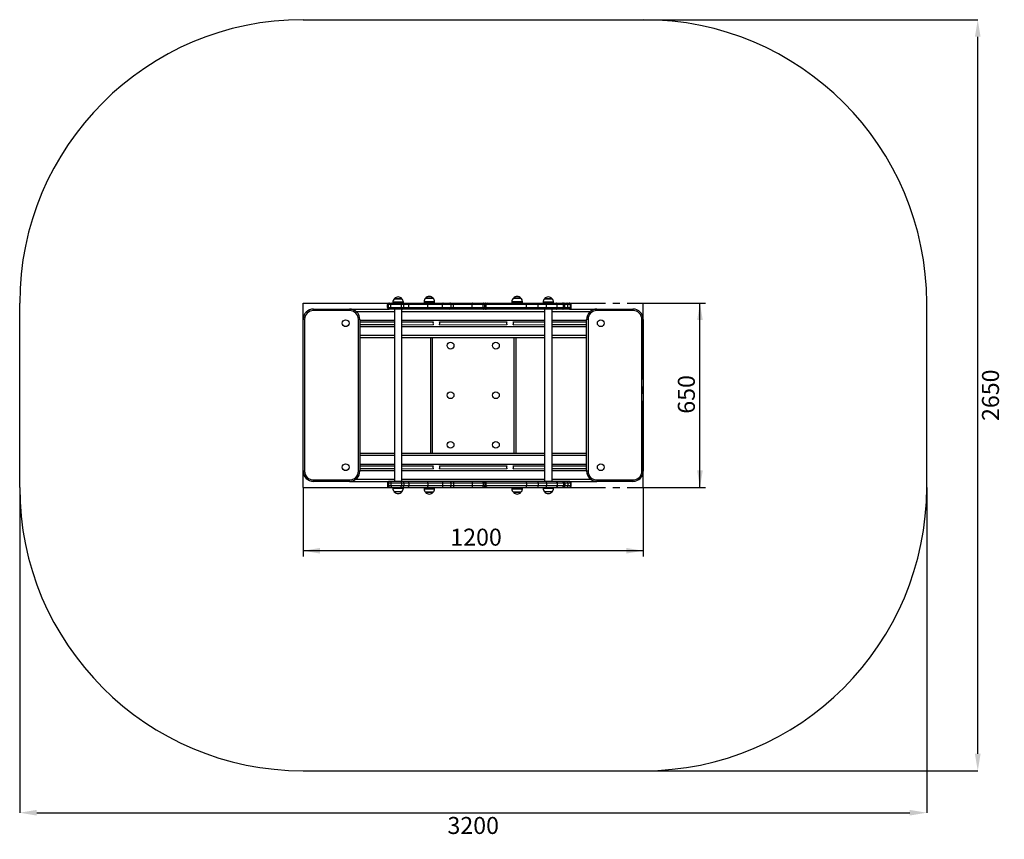
# Model space of a CAD drawing. Units: millimetres. Extents: x 445 to 3919, y 516 to 3408.
import ezdxf

# ---------------------------------------------------------------- set-up
doc = ezdxf.new("R2010")
doc.units = ezdxf.units.MM
doc.header["$LTSCALE"] = 20
doc.header["$PDSIZE"] = -1
doc.linetypes.add('SLD-Осевая', pattern=[19.05, 15.24, -1.27, 1.27, -1.27])
doc.linetypes.add('SLD-Сплошная', pattern=[0])
doc.layers.add('ПРИМЕЧАНИЯ', color=7, linetype='SLD-Сплошная')
doc.styles.add('SLDTEXTSTYLE3', font='isocpeui.ttf')
doc.styles.add('SLDTEXTSTYLE4', font='isocpeur.ttf')
doc.dimstyles.new('SLDDIMSTYLE3', dxfattribs={"dimtxt": 60, "dimasz": 60, "dimexe": 0, "dimexo": 0.0625, "dimgap": 15, "dimtad": 2, "dimdec": 0, "dimrnd": 1e-09, "dimzin": 12, "dimdsep": 46, "dimtxsty": 'SLDTEXTSTYLE3', "dimsah": 1, "dimcen": 0.09, "dimadec": 0, "dimazin": 3, "dimtfac": 1, "dimtdec": 3, "dimtofl": 0, "dimtmove": 0, "dimatfit": 3, "dimfxl": 1, "dimfrac": 2, "dimtolj": 1, "dimtzin": 12, "dimarcsym": 0})

# ---------------------------------------------------------------- blocks, each defined once
blk = doc.blocks.new('_D_5')
at = {"layer": 'Defpoints', "color": 0, "transparency": 16777216}
for p in [(444.8, 1757.8), (3644.8, 1757.8), (3644.8, 609.8)]:
    blk.add_point(p, dxfattribs=at)
at = {"layer": 'ПРИМЕЧАНИЯ', "color": 0, "lineweight": -2, "transparency": 16777216}
for p, q in [((444.8, 1757.8), (444.8, 609.8)), ((3644.8, 1757.8), (3644.8, 609.8)), ((504.8, 609.8), (3584.8, 609.8))]:
    blk.add_line(p, q, dxfattribs=at)
at = {"layer": 'ПРИМЕЧАНИЯ', "color": 0, "transparency": 16777216}
for points in [[(504.8, 619.8), (504.8, 599.8), (444.8, 609.8)], [(3584.8, 619.8), (3584.8, 599.8), (3644.8, 609.8)]]:
    blk.add_solid(points, dxfattribs=at)
at = {"layer": 'ПРИМЕЧАНИЯ', "color": 0, "transparency": 16777216, "insert": (2044.8, 594.8), "char_height": 60, "attachment_point": 2, "style": 'SLDTEXTSTYLE3'}
blk.add_mtext('\\A1;3200', dxfattribs=at)
blk = doc.blocks.new('_D_6')
at = {"layer": 'Defpoints', "color": 0, "transparency": 16777216}
for p in [(2644.8, 3407.8), (3824.8, 3407.8), (2644.8, 757.8)]:
    blk.add_point(p, dxfattribs=at)
at = {"layer": 'ПРИМЕЧАНИЯ', "color": 0, "lineweight": -2, "transparency": 16777216}
for p, q in [((2644.8, 3407.8), (3824.8, 3407.8)), ((3824.8, 817.8), (3824.8, 3347.8)), ((2644.8, 757.8), (3824.8, 757.8))]:
    blk.add_line(p, q, dxfattribs=at)
at = {"layer": 'ПРИМЕЧАНИЯ', "color": 0, "transparency": 16777216}
for points in [[(3814.8, 3347.8), (3834.8, 3347.8), (3824.8, 3407.8)], [(3814.8, 817.8), (3834.8, 817.8), (3824.8, 757.8)]]:
    blk.add_solid(points, dxfattribs=at)
at = {"layer": 'ПРИМЕЧАНИЯ', "color": 0, "transparency": 16777216, "insert": (3839.8, 2082.8), "char_height": 60, "attachment_point": 2, "rotation": 90, "style": 'SLDTEXTSTYLE3'}
blk.add_mtext('\\A1;2650', dxfattribs=at)
blk = doc.blocks.new('_D_8')
at = {"layer": 'ПРИМЕЧАНИЯ', "color": 7, "transparency": 16777216}
for p, q in [((1444.8, 1757.8), (1444.8, 1514.1)), ((2644.8, 1757.8), (2644.8, 1514.1)), ((2644.8, 1534.1), (1444.8, 1534.1))]:
    blk.add_line(p, q, dxfattribs=at)
for points in [[(1444.8, 1534.1), (1504.8, 1524.1), (1504.8, 1544.1)], [(2644.8, 1534.1), (2584.8, 1544.1), (2584.8, 1524.1)]]:
    blk.add_solid(points, dxfattribs=at)
at = {"layer": 'ПРИМЕЧАНИЯ', "color": 7, "transparency": 16777216, "insert": (1964, 1612.1), "char_height": 60, "attachment_point": 1, "style": 'SLDTEXTSTYLE4'}
blk.add_mtext('1200', dxfattribs=at)
blk = doc.blocks.new('_D_9')
at = {"layer": 'ПРИМЕЧАНИЯ', "color": 7, "transparency": 16777216}
for p, q in [((2644.8, 2407.8), (2864.8, 2407.8)), ((2844.8, 1757.8), (2844.8, 2407.8)), ((2644.8, 1757.8), (2864.8, 1757.8))]:
    blk.add_line(p, q, dxfattribs=at)
for points in [[(2844.8, 2407.8), (2834.8, 2347.8), (2854.8, 2347.8)], [(2844.8, 1757.8), (2854.8, 1817.8), (2834.8, 1817.8)]]:
    blk.add_solid(points, dxfattribs=at)
at = {"layer": 'ПРИМЕЧАНИЯ', "color": 7, "transparency": 16777216, "insert": (2766.8, 2017.6), "char_height": 60, "attachment_point": 1, "rotation": 90, "style": 'SLDTEXTSTYLE4'}
blk.add_mtext('650', dxfattribs=at)

msp = doc.modelspace()

# ---------------------------------------------------------------- linework, layer by layer
at = {"color": 252, "linetype": 'SLD-Сплошная', "true_color": 0x939598}
for p, q in [((1444.8, 3407.8), (2644.8, 3407.8)), ((444.8, 1757.8), (444.8, 2407.8)), ((3644.8, 1757.8), (3644.8, 2407.8)), ((1444.8, 757.8), (2644.8, 757.8))]:
    msp.add_line(p, q, dxfattribs=at)
at = {"color": 7, "linetype": 'SLD-Осевая'}
for p, q in [((1444.8, 1757.8), (1444.8, 2407.8)), ((1444.8, 2407.8), (2644.8, 2407.8)), ((2644.8, 1757.8), (2644.8, 2407.8)), ((1444.8, 1757.8), (2644.8, 1757.8))]:
    msp.add_line(p, q, dxfattribs=at)
at = {"color": 7, "linetype": 'SLD-Сплошная', "lineweight": 25}
for p, q in [((1742.4, 2402.8), (1742.4, 2391.8)), ((1746.1, 2402.8), (1742.9, 2402.8)), ((1742.9, 2391.8), (1742.9, 2402.8)), ((1754, 2402.8), (1746.1, 2402.8)), ((1746.1, 2391.8), (1746.1, 2402.8)), ((1747.4, 2407.8), (1747.9, 2407.8)), ((1747.9, 2407.8), (1750.9, 2407.8)), ((1750.9, 2407.8), (1758.2, 2407.8)), ((1754, 2391.8), (1754, 2402.8)), ((1791.6, 2402.8), (1754, 2402.8)), ((1758.2, 2407.8), (1786.9, 2407.8)), ((1761.2, 2410.8), (1761.2, 2407.8)), ((1766.4, 2423.3), (1793.1, 2423.3)), ((1774.6, 2423.3), (1766.4, 2423.3)), ((1793.1, 2423.3), (1774.6, 2423.3)), ((1786.9, 2407.8), (1789.5, 2407.8)), ((1798.4, 2407.8), (1789.5, 2407.8)), ((1791.6, 2391.8), (1791.6, 2402.8)), ((1800.1, 2402.8), (1791.6, 2402.8)), ((1798.4, 2407.8), (1798.4, 2410.8)), ((1798.4, 2407.8), (1814, 2407.8)), ((1800.1, 2391.8), (1800.1, 2402.8)), ((1817.7, 2402.8), (1800.1, 2402.8)), ((1814, 2407.8), (1885.7, 2407.8)), ((1817.7, 2391.8), (1817.7, 2402.8)), ((1885, 2402.8), (1817.7, 2402.8)), ((1871.2, 2412.8), (1871.2, 2409.8)), ((1908.4, 2409.8), (1871.2, 2409.8)), ((1876.4, 2425.3), (1902.8, 2425.3)), ((1903.1, 2425.3), (1876.4, 2425.3)), ((1884.8, 2409.8), (1885.7, 2407.8)), ((1885, 2391.8), (1885, 2402.8)), ((1936.9, 2402.8), (1885, 2402.8)), ((1885.7, 2407.8), (1939.1, 2407.8)), ((1894.8, 2407.8), (1894.8, 2409.8)), ((1902.8, 2425.3), (1903.1, 2425.3)), ((1908.4, 2409.8), (1908.4, 2412.8)), ((1936.9, 2391.8), (1936.9, 2402.8)), ((1939.1, 2407.8), (1962.4, 2407.8)), ((1962.4, 2407.8), (1975.8, 2407.8)), ((1967.4, 2391.8), (1967.4, 2402.8)), ((1975.7, 2391.8), (1975.7, 2402.8)), ((2041.6, 2402.8), (1975.7, 2402.8)), ((1975.8, 2407.8), (2043.3, 2407.8)), ((2079.8, 2402.8), (2041.6, 2402.8)), ((2041.6, 2391.8), (2041.6, 2402.8)), ((2043.3, 2407.8), (2081.9, 2407.8)), ((2085.6, 2402.8), (2079.8, 2402.8)), ((2079.8, 2391.8), (2079.8, 2402.8)), ((2081.9, 2407.8), (2089.1, 2407.8)), ((2085.6, 2391.8), (2085.6, 2402.8)), ((2089.1, 2407.8), (2094.3, 2407.8)), ((2089.3, 2402.8), (2089.3, 2391.8)), ((2094.3, 2407.8), (2232.8, 2407.8)), ((2181.2, 2412.8), (2181.2, 2409.8)), ((2218.4, 2409.8), (2181.2, 2409.8)), ((2186.4, 2425.3), (2212.8, 2425.3)), ((2213.1, 2425.3), (2186.4, 2425.3)), ((2194.8, 2409.8), (2194.8, 2407.8)), ((2204.8, 2407.8), (2204.8, 2409.8)), ((2212.8, 2425.3), (2213.1, 2425.3)), ((2218.4, 2409.8), (2218.4, 2412.8)), ((2232.8, 2407.8), (2272.5, 2407.8)), ((2233.3, 2391.8), (2233.3, 2402.8)), ((2273.8, 2402.8), (2233.3, 2402.8)), ((2272.5, 2407.8), (2301.3, 2407.8)), ((2273.8, 2391.8), (2273.8, 2402.8)), ((2303.7, 2402.8), (2273.8, 2402.8)), ((2291.2, 2410.8), (2291.2, 2407.8)), ((2296.4, 2423.3), (2323.1, 2423.3)), ((2304.6, 2423.3), (2296.4, 2423.3)), ((2301.3, 2407.8), (2337.7, 2407.8)), ((2303.7, 2391.8), (2303.7, 2402.8)), ((2341.4, 2402.8), (2303.7, 2402.8)), ((2323.1, 2423.3), (2304.6, 2423.3)), ((2328.4, 2407.8), (2328.4, 2410.8)), ((2337.7, 2407.8), (2358.4, 2407.8)), ((2341.4, 2391.8), (2341.4, 2402.8)), ((2363.4, 2402.8), (2341.4, 2402.8)), ((2358.4, 2407.8), (2363.7, 2407.8)), ((2363.4, 2391.8), (2363.4, 2402.8)), ((2368.5, 2402.8), (2363.4, 2402.8)), ((2363.7, 2407.8), (2374.7, 2407.8)), ((2368.5, 2391.8), (2368.5, 2402.8)), ((2378.9, 2402.8), (2368.5, 2402.8)), ((2374.7, 2407.8), (2383.6, 2407.8)), ((2378.9, 2391.8), (2378.9, 2402.8)), ((2388.5, 2402.8), (2378.9, 2402.8)), ((2383.6, 2407.8), (2385.4, 2407.8)), ((2388.5, 2391.8), (2388.5, 2402.8)), ((2390.4, 2391.8), (2390.4, 2402.8)), ((1481.3, 2381.8), (1481.3, 2386.8)), ((1481.3, 2386.8), (1608.3, 2386.8)), ((1608.3, 2381.8), (1481.3, 2381.8)), ((1608.3, 2381.8), (1608.3, 2386.8)), ((1608.3, 2386.8), (1747.4, 2386.8)), ((1742.9, 2391.8), (1746.1, 2391.8)), ((1746.1, 2391.8), (1754, 2391.8)), ((1747.9, 2386.8), (1747.4, 2386.8)), ((1750.9, 2386.8), (1747.9, 2386.8)), ((1758.2, 2386.8), (1750.9, 2386.8)), ((1754, 2391.8), (1791.6, 2391.8)), ((1786.9, 2386.8), (1758.2, 2386.8)), ((1766.8, 2386.8), (1766.8, 1778.8)), ((1795.6, 2386.8), (1786.9, 2386.8)), ((1791.6, 2391.8), (1800.1, 2391.8)), ((1792.8, 1778.8), (1792.8, 2386.8)), ((1814, 2386.8), (1795.6, 2386.8)), ((1800.1, 2391.8), (1817.7, 2391.8)), ((1885.7, 2386.8), (1814, 2386.8)), ((1817.7, 2391.8), (1885, 2391.8)), ((1885, 2391.8), (1936.9, 2391.8)), ((1939.1, 2386.8), (1885.7, 2386.8)), ((1962.4, 2386.8), (1939.1, 2386.8)), ((1975.8, 2386.8), (1962.4, 2386.8)), ((1975.7, 2391.8), (2041.6, 2391.8)), ((2043.3, 2386.8), (1975.8, 2386.8)), ((2041.6, 2391.8), (2079.8, 2391.8)), ((2081.9, 2386.8), (2043.3, 2386.8)), ((2079.8, 2391.8), (2085.6, 2391.8)), ((2089.1, 2386.8), (2081.9, 2386.8)), ((2094.3, 2386.8), (2089.1, 2386.8)), ((2232.8, 2386.8), (2094.3, 2386.8)), ((2272.5, 2386.8), (2232.8, 2386.8)), ((2233.3, 2391.8), (2273.8, 2391.8)), ((2301.3, 2386.8), (2272.5, 2386.8)), ((2273.8, 2391.8), (2303.7, 2391.8)), ((2296.8, 2386.8), (2296.8, 1778.8)), ((2337.7, 2386.8), (2301.3, 2386.8)), ((2303.7, 2391.8), (2341.4, 2391.8)), ((2322.8, 1778.8), (2322.8, 2386.8)), ((2358.4, 2386.8), (2337.7, 2386.8)), ((2341.4, 2391.8), (2363.4, 2391.8)), ((2363.7, 2386.8), (2358.4, 2386.8)), ((2363.4, 2391.8), (2368.5, 2391.8)), ((2374.7, 2386.8), (2363.7, 2386.8)), ((2368.5, 2391.8), (2378.9, 2391.8)), ((2383.6, 2386.8), (2374.7, 2386.8)), ((2378.9, 2391.8), (2388.5, 2391.8)), ((2385.4, 2386.8), (2383.6, 2386.8)), ((2385.4, 2386.8), (2481.3, 2386.8)), ((2481.3, 2386.8), (2608.3, 2386.8)), ((2481.3, 2386.8), (2481.3, 2381.8)), ((2608.3, 2381.8), (2481.3, 2381.8)), ((2608.3, 2386.8), (2608.3, 2381.8)), ((1449.8, 2350.3), (1444.8, 2350.3)), ((1444.8, 1815.3), (1444.8, 2350.3)), ((1449.8, 2350.3), (1449.8, 1815.3)), ((1639.8, 1815.3), (1639.8, 2350.3)), ((1644.8, 2350.3), (1639.8, 2350.3)), ((1644.8, 2350.3), (1644.8, 1815.3)), ((1644.8, 2341.8), (1766.8, 2341.8)), ((1644.8, 2331.8), (1766.8, 2331.8)), ((1792.8, 2341.8), (1903.9, 2341.9)), ((1792.8, 2331.8), (1903.9, 2331.7)), ((1925.8, 2341.6), (1925.6, 2341.9)), ((1925.6, 2341.9), (2163.9, 2341.8)), ((1925.6, 2331.7), (2163.9, 2331.8)), ((2185.6, 2341.9), (2296.8, 2341.8)), ((2185.6, 2331.7), (2296.8, 2331.8)), ((2322.8, 2341.8), (2444.8, 2341.8)), ((2322.8, 2331.8), (2444.8, 2331.8)), ((2449.8, 2350.3), (2444.8, 2350.3)), ((2444.8, 1815.3), (2444.8, 2350.3)), ((2449.8, 2350.3), (2449.8, 1815.3)), ((2644.8, 2350.3), (2639.8, 2350.3)), ((2639.8, 1815.3), (2639.8, 2350.3)), ((2644.8, 2350.3), (2644.8, 1815.3)), ((1644.8, 2286.8), (1766.8, 2286.8)), ((1792.8, 2286.8), (2296.8, 2286.8)), ((1894.8, 1878.8), (1894.8, 2286.8)), ((2194.8, 2286.8), (2194.8, 1878.8)), ((2322.8, 2286.8), (2444.8, 2286.8)), ((1644.8, 1878.8), (1766.8, 1878.8)), ((1792.8, 1878.8), (2296.8, 1878.8)), ((2322.8, 1878.8), (2444.8, 1878.8)), ((1449.8, 1815.3), (1444.8, 1815.3)), ((1644.8, 1815.3), (1639.8, 1815.3)), ((1644.8, 1833.8), (1766.8, 1833.8)), ((1644.8, 1823.8), (1766.8, 1823.8)), ((1792.8, 1833.8), (1903.9, 1833.9)), ((1792.8, 1823.8), (1903.9, 1823.7)), ((1903.9, 1833.9), (1903.7, 1833.6)), ((1925.6, 1833.9), (2163.9, 1833.8)), ((1925.6, 1823.7), (2163.9, 1823.8)), ((2185.6, 1833.9), (2296.8, 1833.8)), ((2185.6, 1823.7), (2296.8, 1823.8)), ((2322.8, 1833.8), (2444.8, 1833.8)), ((2322.8, 1823.8), (2444.8, 1823.8)), ((2449.8, 1815.3), (2444.8, 1815.3)), ((2644.8, 1815.3), (2639.8, 1815.3)), ((1481.3, 1783.8), (1608.3, 1783.8)), ((1481.3, 1778.8), (1481.3, 1783.8)), ((1608.3, 1778.8), (1481.3, 1778.8)), ((1608.3, 1778.8), (1608.3, 1783.8)), ((1608.3, 1778.8), (1747.4, 1778.8)), ((1742.4, 1773.8), (1742.4, 1762.8)), ((1742.9, 1773.8), (1746.1, 1773.8)), ((1742.9, 1773.8), (1742.9, 1762.8)), ((1746.1, 1773.8), (1754, 1773.8)), ((1746.1, 1773.8), (1746.1, 1762.8)), ((1747.9, 1778.8), (1747.4, 1778.8)), ((1750.9, 1778.8), (1747.9, 1778.8)), ((1758.2, 1778.8), (1750.9, 1778.8)), ((1754, 1773.8), (1754, 1762.8)), ((1754, 1773.8), (1791.6, 1773.8)), ((1786.9, 1778.8), (1758.2, 1778.8)), ((1795.6, 1778.8), (1786.9, 1778.8)), ((1791.6, 1773.8), (1791.6, 1762.8)), ((1791.6, 1773.8), (1800.1, 1773.8)), ((1814, 1778.8), (1795.6, 1778.8)), ((1800.1, 1773.8), (1800.1, 1762.8)), ((1800.1, 1773.8), (1817.7, 1773.8)), ((1885.7, 1778.8), (1814, 1778.8)), ((1817.7, 1773.8), (1817.7, 1762.8)), ((1817.7, 1773.8), (1885, 1773.8)), ((1885, 1773.8), (1885, 1762.8)), ((1885, 1773.8), (1936.9, 1773.8)), ((1939.1, 1778.8), (1885.7, 1778.8)), ((1936.9, 1773.8), (1936.9, 1762.8)), ((1962.4, 1778.8), (1939.1, 1778.8)), ((1975.8, 1778.8), (1962.4, 1778.8)), ((1967.4, 1762.8), (1967.4, 1773.8)), ((1975.7, 1773.8), (1975.7, 1762.8)), ((1975.7, 1773.8), (2041.6, 1773.8)), ((2043.3, 1778.8), (1975.8, 1778.8)), ((2041.6, 1773.8), (2079.8, 1773.8)), ((2041.6, 1773.8), (2041.6, 1762.8)), ((2081.9, 1778.8), (2043.3, 1778.8)), ((2079.8, 1773.8), (2085.6, 1773.8)), ((2079.8, 1773.8), (2079.8, 1762.8)), ((2089.1, 1778.8), (2081.9, 1778.8)), ((2085.6, 1773.8), (2085.6, 1762.8)), ((2094.3, 1778.8), (2089.1, 1778.8)), ((2089.3, 1773.8), (2089.3, 1762.8)), ((2232.8, 1778.8), (2094.3, 1778.8)), ((2272.5, 1778.8), (2232.8, 1778.8)), ((2233.3, 1773.8), (2233.3, 1762.8)), ((2233.3, 1773.8), (2273.8, 1773.8)), ((2301.3, 1778.8), (2272.5, 1778.8)), ((2273.8, 1773.8), (2273.8, 1762.8)), ((2273.8, 1773.8), (2303.7, 1773.8)), ((2337.7, 1778.8), (2301.3, 1778.8)), ((2303.7, 1773.8), (2303.7, 1762.8)), ((2303.7, 1773.8), (2341.4, 1773.8)), ((2358.4, 1778.8), (2337.7, 1778.8)), ((2341.4, 1773.8), (2341.4, 1762.8)), ((2341.4, 1773.8), (2363.4, 1773.8)), ((2363.7, 1778.8), (2358.4, 1778.8)), ((2363.4, 1773.8), (2363.4, 1762.8)), ((2363.4, 1773.8), (2368.5, 1773.8)), ((2374.7, 1778.8), (2363.7, 1778.8)), ((2368.5, 1773.8), (2368.5, 1762.8)), ((2368.5, 1773.8), (2378.9, 1773.8)), ((2383.6, 1778.8), (2374.7, 1778.8)), ((2378.9, 1773.8), (2378.9, 1762.8)), ((2378.9, 1773.8), (2388.5, 1773.8)), ((2385.4, 1778.8), (2383.6, 1778.8)), ((2385.4, 1778.8), (2481.3, 1778.8)), ((2388.5, 1773.8), (2388.5, 1762.8)), ((2390.4, 1762.8), (2390.4, 1773.8)), ((2481.3, 1783.8), (2608.3, 1783.8)), ((2481.3, 1783.8), (2481.3, 1778.8)), ((2608.3, 1778.8), (2481.3, 1778.8)), ((2608.3, 1783.8), (2608.3, 1778.8)), ((1746.1, 1762.8), (1742.9, 1762.8)), ((1754, 1762.8), (1746.1, 1762.8)), ((1747.4, 1757.8), (1747.9, 1757.8)), ((1747.9, 1757.8), (1750.9, 1757.8)), ((1750.9, 1757.8), (1758.2, 1757.8)), ((1791.6, 1762.8), (1754, 1762.8)), ((1758.2, 1757.8), (1786.9, 1757.8)), ((1761.2, 1757.8), (1761.2, 1754.8)), ((1793.1, 1742.3), (1766.4, 1742.3)), ((1786.9, 1757.8), (1789.5, 1757.8)), ((1789.5, 1757.8), (1798.4, 1757.8)), ((1800.1, 1762.8), (1791.6, 1762.8)), ((1798.4, 1754.8), (1798.4, 1757.8)), ((1798.4, 1757.8), (1814, 1757.8)), ((1817.7, 1762.8), (1800.1, 1762.8)), ((1814, 1757.8), (1885.7, 1757.8)), ((1885, 1762.8), (1817.7, 1762.8)), ((1871.2, 1755.8), (1871.2, 1752.8)), ((1871.2, 1755.8), (1889.8, 1755.8)), ((1903.1, 1740.3), (1876.4, 1740.3)), ((1876.4, 1740.3), (1889.8, 1740.3)), ((1885.7, 1757.8), (1884.8, 1755.8)), ((1936.9, 1762.8), (1885, 1762.8)), ((1885.7, 1757.8), (1939.1, 1757.8)), ((1889.8, 1755.8), (1908.4, 1755.8)), ((1889.8, 1740.3), (1903.1, 1740.3)), ((1894.8, 1755.8), (1894.8, 1757.8)), ((1908.4, 1752.8), (1908.4, 1755.8)), ((1939.1, 1757.8), (1962.4, 1757.8)), ((1962.4, 1757.8), (1975.8, 1757.8)), ((2041.6, 1762.8), (1975.7, 1762.8)), ((1975.8, 1757.8), (2043.3, 1757.8)), ((2079.8, 1762.8), (2041.6, 1762.8)), ((2043.3, 1757.8), (2081.9, 1757.8)), ((2085.6, 1762.8), (2079.8, 1762.8)), ((2081.9, 1757.8), (2089.1, 1757.8)), ((2089.1, 1757.8), (2094.3, 1757.8)), ((2094.3, 1757.8), (2232.8, 1757.8)), ((2181.2, 1755.8), (2181.2, 1752.8)), ((2181.2, 1755.8), (2218.4, 1755.8)), ((2186.7, 1740.3), (2186.4, 1740.3)), ((2186.4, 1740.3), (2213.1, 1740.3)), ((2213.1, 1740.3), (2186.7, 1740.3)), ((2194.8, 1757.8), (2194.8, 1755.8)), ((2204.8, 1755.8), (2204.8, 1757.8)), ((2218.4, 1752.8), (2218.4, 1755.8)), ((2232.8, 1757.8), (2272.5, 1757.8)), ((2273.8, 1762.8), (2233.3, 1762.8)), ((2272.5, 1757.8), (2301.3, 1757.8)), ((2303.7, 1762.8), (2273.8, 1762.8)), ((2291.2, 1757.8), (2291.2, 1754.8)), ((2323.1, 1742.3), (2296.4, 1742.3)), ((2301.3, 1757.8), (2337.7, 1757.8)), ((2341.4, 1762.8), (2303.7, 1762.8)), ((2328.4, 1754.8), (2328.4, 1757.8)), ((2337.7, 1757.8), (2358.4, 1757.8)), ((2363.4, 1762.8), (2341.4, 1762.8)), ((2358.4, 1757.8), (2363.7, 1757.8)), ((2368.5, 1762.8), (2363.4, 1762.8)), ((2363.7, 1757.8), (2374.7, 1757.8)), ((2378.9, 1762.8), (2368.5, 1762.8)), ((2374.7, 1757.8), (2383.6, 1757.8)), ((2388.5, 1762.8), (2378.9, 1762.8)), ((2383.6, 1757.8), (2385.4, 1757.8))]:
    msp.add_line(p, q, dxfattribs=at)
at = {"color": 8, "linetype": 'SLD-Сплошная', "lineweight": 25}
for p, q in [((1742.9, 2402.8), (1742.4, 2402.8)), ((1772.6, 2410.8), (1761.2, 2410.8)), ((1798.4, 2410.8), (1772.6, 2410.8)), ((1908.4, 2412.8), (1871.2, 2412.8)), ((1967.4, 2402.8), (1936.9, 2402.8)), ((1975.7, 2402.8), (1967.4, 2402.8)), ((2089.3, 2402.8), (2085.6, 2402.8)), ((2233.3, 2402.8), (2089.3, 2402.8)), ((2218.4, 2412.8), (2181.2, 2412.8)), ((2302.6, 2410.8), (2291.2, 2410.8)), ((2328.4, 2410.8), (2302.6, 2410.8)), ((2390.4, 2402.8), (2388.5, 2402.8)), ((1631.1, 2378.8), (1766.8, 2378.8)), ((1742.4, 2391.8), (1742.9, 2391.8)), ((1792.8, 2378.8), (2296.8, 2378.8)), ((1936.9, 2391.8), (1967.4, 2391.8)), ((1967.4, 2391.8), (1975.7, 2391.8)), ((2085.6, 2391.8), (2089.3, 2391.8)), ((2089.3, 2391.8), (2233.3, 2391.8)), ((2322.8, 2378.8), (2458.5, 2378.8)), ((2388.5, 2391.8), (2390.4, 2391.8)), ((1644.8, 2347.8), (1766.8, 2347.8)), ((1792.8, 2347.8), (2296.8, 2347.8)), ((2322.8, 2347.8), (2444.8, 2347.8)), ((1644.8, 2325.8), (1766.8, 2325.8)), ((1644.8, 2294.8), (1766.8, 2294.8)), ((1792.8, 2325.8), (2296.8, 2325.8)), ((1792.8, 2294.8), (2296.8, 2294.8)), ((2322.8, 2325.8), (2444.8, 2325.8)), ((2322.8, 2294.8), (2444.8, 2294.8)), ((1899.8, 2286.8), (1899.8, 1878.8)), ((2189.8, 1878.8), (2189.8, 2286.8)), ((1644.8, 1870.8), (1766.8, 1870.8)), ((1792.8, 1870.8), (2296.8, 1870.8)), ((2322.8, 1870.8), (2444.8, 1870.8)), ((1644.8, 1839.8), (1766.8, 1839.8)), ((1644.8, 1817.8), (1766.8, 1817.8)), ((1792.8, 1839.8), (2296.8, 1839.8)), ((1792.8, 1817.8), (2296.8, 1817.8)), ((2322.8, 1839.8), (2444.8, 1839.8)), ((2322.8, 1817.8), (2444.8, 1817.8)), ((1631.1, 1786.8), (1766.8, 1786.8)), ((1742.4, 1773.8), (1742.9, 1773.8)), ((1792.8, 1786.8), (2296.8, 1786.8)), ((1936.9, 1773.8), (1967.4, 1773.8)), ((1967.4, 1773.8), (1975.7, 1773.8)), ((2085.6, 1773.8), (2089.3, 1773.8)), ((2089.3, 1773.8), (2233.3, 1773.8)), ((2322.8, 1786.8), (2458.5, 1786.8)), ((2388.5, 1773.8), (2390.4, 1773.8)), ((1742.9, 1762.8), (1742.4, 1762.8)), ((1761.2, 1754.8), (1798.4, 1754.8)), ((1871.2, 1752.8), (1889.8, 1752.8)), ((1889.8, 1752.8), (1908.4, 1752.8)), ((1967.4, 1762.8), (1936.9, 1762.8)), ((1975.7, 1762.8), (1967.4, 1762.8)), ((2089.3, 1762.8), (2085.6, 1762.8)), ((2233.3, 1762.8), (2089.3, 1762.8)), ((2181.2, 1752.8), (2218.4, 1752.8)), ((2291.2, 1754.8), (2328.4, 1754.8)), ((2390.4, 1762.8), (2388.5, 1762.8))]:
    msp.add_line(p, q, dxfattribs=at)
at = {"color": 7, "linetype": 'SLD-Сплошная', "lineweight": 25, "flags": 128}
for points in [[(1814, 2407.8), (1814.5, 2407.8), (1815, 2407.6), (1815.5, 2407.4), (1816, 2407), (1816.4, 2406.6), (1816.8, 2406.1), (1817.1, 2405.5), (1817.3, 2404.9), (1817.5, 2404.2), (1817.6, 2403.5), (1817.7, 2402.8)], [(1885.7, 2407.8), (1885.6, 2407.8), (1885.5, 2407.6), (1885.4, 2407.4), (1885.3, 2407), (1885.3, 2406.6), (1885.2, 2406.1), (1885.1, 2405.5), (1885.1, 2404.9), (1885, 2404.2), (1885, 2403.5), (1885, 2402.8)], [(1939.1, 2407.8), (1938.8, 2407.8), (1938.5, 2407.6), (1938.2, 2407.4), (1937.9, 2407), (1937.6, 2406.6), (1937.4, 2406.1), (1937.2, 2405.5), (1937.1, 2404.9), (1936.9, 2404.2), (1936.9, 2403.5), (1936.9, 2402.8)], [(2043.3, 2407.8), (2043.1, 2407.8), (2042.9, 2407.6), (2042.6, 2407.4), (2042.4, 2407), (2042.2, 2406.6), (2042.1, 2406.1), (2041.9, 2405.5), (2041.8, 2404.9), (2041.7, 2404.2), (2041.7, 2403.5), (2041.6, 2402.8)], [(2081.9, 2407.8), (2081.6, 2407.8), (2081.3, 2407.6), (2081, 2407.4), (2080.7, 2407), (2080.5, 2406.6), (2080.3, 2406.1), (2080.1, 2405.5), (2080, 2404.9), (2079.8, 2404.2), (2079.8, 2403.5), (2079.8, 2402.8)], [(2089.1, 2407.8), (2088.6, 2407.8), (2088.1, 2407.6), (2087.7, 2407.4), (2087.2, 2407), (2086.8, 2406.6), (2086.5, 2406.1), (2086.2, 2405.5), (2085.9, 2404.9), (2085.8, 2404.2), (2085.6, 2403.5), (2085.6, 2402.8)], [(2272.5, 2407.8), (2272.7, 2407.8), (2272.9, 2407.6), (2273, 2407.4), (2273.2, 2407), (2273.3, 2406.6), (2273.4, 2406.1), (2273.6, 2405.5), (2273.6, 2404.9), (2273.7, 2404.2), (2273.7, 2403.5), (2273.8, 2402.8)], [(2301.3, 2407.8), (2301.7, 2407.8), (2302, 2407.6), (2302.3, 2407.4), (2302.6, 2407), (2302.9, 2406.6), (2303.2, 2406.1), (2303.4, 2405.5), (2303.5, 2404.9), (2303.6, 2404.2), (2303.7, 2403.5), (2303.7, 2402.8)], [(2341.4, 2402.8), (2341.3, 2403.5), (2341.2, 2404.2), (2341, 2404.9), (2340.8, 2405.5), (2340.5, 2406.1), (2340.1, 2406.6), (2339.7, 2407), (2339.2, 2407.4), (2338.7, 2407.6), (2338.2, 2407.8), (2337.7, 2407.8)], [(1817.7, 2391.8), (1817.6, 2391.1), (1817.5, 2390.4), (1817.3, 2389.7), (1817.1, 2389.1), (1816.8, 2388.5), (1816.4, 2388), (1816, 2387.6), (1815.5, 2387.3), (1815, 2387), (1814.5, 2386.9), (1814, 2386.8)], [(1885, 2391.8), (1885, 2391.1), (1885, 2390.4), (1885.1, 2389.7), (1885.1, 2389.1), (1885.2, 2388.5), (1885.3, 2388), (1885.3, 2387.6), (1885.4, 2387.3), (1885.5, 2387), (1885.6, 2386.9), (1885.7, 2386.8)], [(1936.9, 2391.8), (1936.9, 2391.1), (1936.9, 2390.4), (1937.1, 2389.7), (1937.2, 2389.1), (1937.4, 2388.5), (1937.6, 2388), (1937.9, 2387.6), (1938.2, 2387.3), (1938.5, 2387), (1938.8, 2386.9), (1939.1, 2386.8)], [(2041.6, 2391.8), (2041.7, 2391.1), (2041.7, 2390.4), (2041.8, 2389.7), (2041.9, 2389.1), (2042.1, 2388.5), (2042.2, 2388), (2042.4, 2387.6), (2042.6, 2387.3), (2042.9, 2387), (2043.1, 2386.9), (2043.3, 2386.8)], [(2079.8, 2391.8), (2079.8, 2391.1), (2079.8, 2390.4), (2080, 2389.7), (2080.1, 2389.1), (2080.3, 2388.5), (2080.5, 2388), (2080.7, 2387.6), (2081, 2387.3), (2081.3, 2387), (2081.6, 2386.9), (2081.9, 2386.8)], [(2085.6, 2391.8), (2085.6, 2391.1), (2085.8, 2390.4), (2085.9, 2389.7), (2086.2, 2389.1), (2086.5, 2388.5), (2086.8, 2388), (2087.2, 2387.6), (2087.7, 2387.3), (2088.1, 2387), (2088.6, 2386.9), (2089.1, 2386.8)], [(2233.3, 2391.8), (2233.3, 2391.1), (2233.2, 2390.4), (2233.2, 2389.7), (2233.2, 2389.1), (2233.1, 2388.5), (2233.1, 2388), (2233, 2387.6), (2233, 2387.3), (2232.9, 2387), (2232.8, 2386.9), (2232.8, 2386.8)], [(2273.8, 2391.8), (2273.7, 2391.1), (2273.7, 2390.4), (2273.6, 2389.7), (2273.6, 2389.1), (2273.4, 2388.5), (2273.3, 2388), (2273.2, 2387.6), (2273, 2387.3), (2272.9, 2387), (2272.7, 2386.9), (2272.5, 2386.8)], [(2303.7, 2391.8), (2303.7, 2391.1), (2303.6, 2390.4), (2303.5, 2389.7), (2303.4, 2389.1), (2303.2, 2388.5), (2302.9, 2388), (2302.6, 2387.6), (2302.3, 2387.3), (2302, 2387), (2301.7, 2386.9), (2301.3, 2386.8)], [(2337.7, 2386.8), (2338.2, 2386.9), (2338.7, 2387), (2339.2, 2387.3), (2339.7, 2387.6), (2340.1, 2388), (2340.5, 2388.5), (2340.8, 2389.1), (2341, 2389.7), (2341.2, 2390.4), (2341.3, 2391.1), (2341.4, 2391.8)], [(1817.7, 1773.8), (1817.6, 1774.5), (1817.5, 1775.2), (1817.3, 1775.9), (1817.1, 1776.5), (1816.8, 1777.1), (1816.4, 1777.6), (1816, 1778), (1815.5, 1778.4), (1815, 1778.6), (1814.5, 1778.8), (1814, 1778.8)], [(1885, 1773.8), (1885, 1774.5), (1885, 1775.2), (1885.1, 1775.9), (1885.1, 1776.5), (1885.2, 1777.1), (1885.3, 1777.6), (1885.3, 1778), (1885.4, 1778.4), (1885.5, 1778.6), (1885.6, 1778.8), (1885.7, 1778.8)], [(1936.9, 1773.8), (1936.9, 1774.5), (1936.9, 1775.2), (1937.1, 1775.9), (1937.2, 1776.5), (1937.4, 1777.1), (1937.6, 1777.6), (1937.9, 1778), (1938.2, 1778.4), (1938.5, 1778.6), (1938.8, 1778.8), (1939.1, 1778.8)], [(2041.6, 1773.8), (2041.7, 1774.5), (2041.7, 1775.2), (2041.8, 1775.9), (2041.9, 1776.5), (2042.1, 1777.1), (2042.2, 1777.6), (2042.4, 1778), (2042.6, 1778.4), (2042.9, 1778.6), (2043.1, 1778.8), (2043.3, 1778.8)], [(2079.8, 1773.8), (2079.8, 1774.5), (2079.8, 1775.2), (2080, 1775.9), (2080.1, 1776.5), (2080.3, 1777.1), (2080.5, 1777.6), (2080.7, 1778), (2081, 1778.4), (2081.3, 1778.6), (2081.6, 1778.8), (2081.9, 1778.8)], [(2085.6, 1773.8), (2085.6, 1774.5), (2085.8, 1775.2), (2085.9, 1775.9), (2086.2, 1776.5), (2086.5, 1777.1), (2086.8, 1777.6), (2087.2, 1778), (2087.7, 1778.4), (2088.1, 1778.6), (2088.6, 1778.8), (2089.1, 1778.8)], [(2233.3, 1773.8), (2233.3, 1774.5), (2233.2, 1775.2), (2233.2, 1775.9), (2233.2, 1776.5), (2233.1, 1777.1), (2233.1, 1777.6), (2233, 1778), (2233, 1778.4), (2232.9, 1778.6), (2232.8, 1778.8), (2232.8, 1778.8)], [(2273.8, 1773.8), (2273.7, 1774.5), (2273.7, 1775.2), (2273.6, 1775.9), (2273.6, 1776.5), (2273.4, 1777.1), (2273.3, 1777.6), (2273.2, 1778), (2273, 1778.4), (2272.9, 1778.6), (2272.7, 1778.8), (2272.5, 1778.8)], [(2303.7, 1773.8), (2303.7, 1774.5), (2303.6, 1775.2), (2303.5, 1775.9), (2303.4, 1776.5), (2303.2, 1777.1), (2302.9, 1777.6), (2302.6, 1778), (2302.3, 1778.4), (2302, 1778.6), (2301.7, 1778.8), (2301.3, 1778.8)], [(2337.7, 1778.8), (2338.2, 1778.8), (2338.7, 1778.6), (2339.2, 1778.4), (2339.7, 1778), (2340.1, 1777.6), (2340.5, 1777.1), (2340.8, 1776.5), (2341, 1775.9), (2341.2, 1775.2), (2341.3, 1774.5), (2341.4, 1773.8)], [(1814, 1757.8), (1814.5, 1757.9), (1815, 1758), (1815.5, 1758.3), (1816, 1758.6), (1816.4, 1759), (1816.8, 1759.5), (1817.1, 1760.1), (1817.3, 1760.7), (1817.5, 1761.4), (1817.6, 1762.1), (1817.7, 1762.8)], [(1885.7, 1757.8), (1885.6, 1757.9), (1885.5, 1758), (1885.4, 1758.3), (1885.3, 1758.6), (1885.3, 1759), (1885.2, 1759.5), (1885.1, 1760.1), (1885.1, 1760.7), (1885, 1761.4), (1885, 1762.1), (1885, 1762.8)], [(1939.1, 1757.8), (1938.8, 1757.9), (1938.5, 1758), (1938.2, 1758.3), (1937.9, 1758.6), (1937.6, 1759), (1937.4, 1759.5), (1937.2, 1760.1), (1937.1, 1760.7), (1936.9, 1761.4), (1936.9, 1762.1), (1936.9, 1762.8)], [(2043.3, 1757.8), (2043.1, 1757.9), (2042.9, 1758), (2042.6, 1758.3), (2042.4, 1758.6), (2042.2, 1759), (2042.1, 1759.5), (2041.9, 1760.1), (2041.8, 1760.7), (2041.7, 1761.4), (2041.7, 1762.1), (2041.6, 1762.8)], [(2081.9, 1757.8), (2081.6, 1757.9), (2081.3, 1758), (2081, 1758.3), (2080.7, 1758.6), (2080.5, 1759), (2080.3, 1759.5), (2080.1, 1760.1), (2080, 1760.7), (2079.8, 1761.4), (2079.8, 1762.1), (2079.8, 1762.8)], [(2089.1, 1757.8), (2088.6, 1757.9), (2088.1, 1758), (2087.7, 1758.3), (2087.2, 1758.6), (2086.8, 1759), (2086.5, 1759.5), (2086.2, 1760.1), (2085.9, 1760.7), (2085.8, 1761.4), (2085.6, 1762.1), (2085.6, 1762.8)], [(2272.5, 1757.8), (2272.7, 1757.9), (2272.9, 1758), (2273, 1758.3), (2273.2, 1758.6), (2273.3, 1759), (2273.4, 1759.5), (2273.6, 1760.1), (2273.6, 1760.7), (2273.7, 1761.4), (2273.7, 1762.1), (2273.8, 1762.8)], [(2301.3, 1757.8), (2301.7, 1757.9), (2302, 1758), (2302.3, 1758.3), (2302.6, 1758.6), (2302.9, 1759), (2303.2, 1759.5), (2303.4, 1760.1), (2303.5, 1760.7), (2303.6, 1761.4), (2303.7, 1762.1), (2303.7, 1762.8)], [(2341.4, 1762.8), (2341.3, 1762.1), (2341.2, 1761.4), (2341, 1760.7), (2340.8, 1760.1), (2340.5, 1759.5), (2340.1, 1759), (2339.7, 1758.6), (2339.2, 1758.3), (2338.7, 1758), (2338.2, 1757.9), (2337.7, 1757.8)]]:
    msp.add_lwpolyline(points, dxfattribs=at)
at = {"color": 7, "linetype": 'SLD-Сплошная', "lineweight": 25}
for centre in [(1594.8, 2336.8), (2494.8, 2336.8), (1964.8, 2257.8), (2124.8, 2257.8), (1964.8, 2082.8), (2124.8, 2082.8), (1964.8, 1907.8), (2124.8, 1907.8), (1594.8, 1828.8), (2494.8, 1828.8)]:
    msp.add_circle(centre, 12, dxfattribs=at)
at = {"color": 252, "linetype": 'SLD-Сплошная', "true_color": 0x939598}
for centre, start, end in [((1444.8, 2407.8), 90, 180), ((2644.8, 2407.8), 0, 90), ((1444.8, 1757.8), 180, 270), ((2644.8, 1757.8), 270, 0)]:
    msp.add_arc(centre, 1000, start, end, dxfattribs=at)
at = {"color": 7, "linetype": 'SLD-Сплошная', "lineweight": 25}
for centre, radius, start, end in [((1747.4, 2402.8), 5, 90, 180), ((1747.9, 2402.8), 4.99, 90.119, 180.0986), ((1751, 2402.9), 4.9, 91.5314, 181.2068), ((1758.7, 2403.2), 4.68, 96.0937, 184.2017), ((1778.7, 2410.8), 17.5, 134.4352, 180), ((1779.8, 2412), 17.5, 40.3062, 139.6938), ((1786.7, 2402.9), 4.9, 358.8664, 88.5674), ((1780.9, 2410.8), 17.5, 0, 45.5648), ((1795.3, 2403), 4.83, 357.8651, 87.1849), ((1888.7, 2412.8), 17.5, 134.4352, 180), ((1889.8, 2414), 17.5, 40.3062, 139.6938), ((1890.9, 2412.8), 17.5, 0, 45.5648), ((1962.4, 2402.8), 5, 359.9999, 90), ((2054.4, 2404), 78.7, 177.1811, 180.824), ((2094.3, 2402.8), 5, 90, 179.9999), ((2198.7, 2412.8), 17.5, 134.4352, 180), ((2199.8, 2414), 17.5, 40.3062, 139.6938), ((2200.9, 2412.8), 17.5, 0.0001, 45.5648), ((2219.6, 2403.9), 13.8, 355.332, 16.3828), ((2308.7, 2410.8), 17.5, 134.4352, 180), ((2309.8, 2412), 17.5, 40.3062, 139.6938), ((2310.9, 2410.8), 17.5, 0, 45.5648), ((2358.4, 2402.8), 4.99, 359.9081, 89.924), ((2363.6, 2402.9), 4.9, 358.8691, 89.0295), ((2374.3, 2403.3), 4.59, 354.6092, 84.6139), ((2383.6, 2402.9), 4.91, 358.9141, 89.0701), ((2385.4, 2402.8), 5, 359.9999, 89.9999), ((1481.3, 2350.3), 36.5, 90, 180), ((1481.3, 2350.3), 31.5, 90, 180), ((1608.3, 2350.3), 36.5, 0, 90), ((1608.3, 2350.3), 31.5, 0, 90), ((1747.4, 2391.8), 5, 180.0002, 270.0001), ((1747.9, 2391.8), 4.99, 179.8812, 269.9012), ((1751, 2391.7), 4.88, 178.5341, 268.7278), ((1758.6, 2391.4), 4.6, 174.8278, 264.8768), ((1786.8, 2391.7), 4.88, 271.1897, 1.3765), ((1795.4, 2391.6), 4.79, 272.3469, 2.603), ((1962.4, 2391.8), 5, 270, 0.0001), ((2040.8, 2390.5), 65.1, 178.7949, 183.2), ((2094.3, 2391.8), 5, 180.0002, 270), ((2358.4, 2391.8), 4.99, 270.0926, 0.0754), ((2363.6, 2391.7), 4.92, 271.1704, 0.9309), ((2374.2, 2391.5), 4.67, 276.4025, 4.3745), ((2383.6, 2391.7), 4.92, 271.1216, 0.8942), ((2385.4, 2391.8), 5, 270, 0.0001), ((2481.3, 2350.3), 36.5, 90, 180), ((2481.3, 2350.3), 31.5, 90, 180), ((2608.3, 2350.3), 36.5, 0, 90), ((2608.3, 2350.3), 31.5, 0, 90.0001), ((1914.8, 2336.8), 12, 154.9666, 205.0334), ((1914.8, 2336.8), 12, 334.9666, 23.3118), ((2174.8, 2336.8), 12, 155.3757, 205.0334), ((2174.8, 2336.8), 12, 334.9666, 25.0334), ((1481.3, 1815.3), 36.5, 180, 270), ((1481.3, 1815.3), 31.5, 180, 270.0001), ((1608.3, 1815.3), 31.5, 270, 360), ((1608.3, 1815.3), 36.5, 270, 360), ((1914.8, 1828.8), 12, 156.6883, 205.0334), ((1914.8, 1828.8), 12, 334.9666, 25.0334), ((2174.8, 1828.8), 12, 155.3757, 205.0334), ((2174.8, 1828.8), 12, 334.9666, 25.0334), ((2481.3, 1815.3), 36.5, 180, 270), ((2481.3, 1815.3), 31.5, 180, 270), ((2608.3, 1815.3), 31.5, 270, 360), ((2608.3, 1815.3), 36.5, 270, 360), ((1747.4, 1773.8), 5, 90.0002, 180.0001), ((1747.9, 1773.8), 4.99, 90.0988, 180.1188), ((1751, 1773.9), 4.88, 91.2722, 181.4659), ((1758.6, 1774.2), 4.6, 95.1232, 185.1722), ((1786.8, 1773.9), 4.88, 358.6235, 88.8103), ((1795.4, 1774), 4.79, 357.397, 87.6531), ((1962.4, 1773.8), 5, 0.0002, 90), ((2040.8, 1775.2), 65.1, 176.8, 181.2051), ((2094.3, 1773.8), 5, 90, 180.0001), ((2358.4, 1773.8), 4.99, 359.9246, 89.9074), ((2363.6, 1773.9), 4.92, 359.0691, 88.8296), ((2374.2, 1774.2), 4.67, 355.6255, 83.5975), ((2383.6, 1773.9), 4.92, 359.1058, 88.8784), ((2385.4, 1773.8), 5, 0.0002, 89.9999), ((1747.4, 1762.8), 5, 179.9999, 270.0001), ((1747.9, 1762.8), 4.99, 179.9014, 269.881), ((1751, 1762.7), 4.9, 178.7932, 268.4686), ((1758.7, 1762.5), 4.68, 175.7983, 263.9063), ((1778.7, 1754.8), 17.5, 180, 225.5648), ((1779.8, 1753.6), 17.5, 220.3062, 319.6938), ((1786.7, 1762.7), 4.9, 271.4326, 1.1336), ((1780.9, 1754.8), 17.5, 314.4352, 0), ((1795.3, 1762.6), 4.83, 272.8151, 2.1349), ((1888.7, 1752.8), 17.5, 180.0001, 225.5648), ((1889.8, 1751.6), 17.5, 220.3062, 319.6938), ((1890.9, 1752.8), 17.5, 314.4352, 0), ((1962.4, 1762.8), 5, 270, 359.9999), ((2054.4, 1761.7), 78.7, 179.176, 182.8189), ((2094.3, 1762.8), 5, 179.9999, 270), ((2198.7, 1752.8), 17.5, 180, 225.5648), ((2199.8, 1751.6), 17.5, 220.3062, 319.6938), ((2200.9, 1752.8), 17.5, 314.4352, 0), ((2219.6, 1761.7), 13.8, 343.6172, 4.668), ((2308.7, 1754.8), 17.5, 180, 225.5648), ((2309.8, 1753.6), 17.5, 220.3062, 319.6938), ((2310.9, 1754.8), 17.5, 314.4352, 0), ((2358.4, 1762.8), 4.99, 270.076, 0.0919), ((2363.6, 1762.7), 4.9, 270.9705, 1.1309), ((2374.3, 1762.4), 4.59, 275.3861, 5.3908), ((2383.6, 1762.7), 4.91, 270.9299, 1.0859), ((2385.4, 1762.8), 5, 270, 0)]:
    msp.add_arc(centre, radius, start, end, dxfattribs=at)

# ---------------------------------------------------------------- dimensions: what is measured, and where the dimension line sits
at = {"layer": 'ПРИМЕЧАНИЯ', "color": 252, "true_color": 0x939598}
for base, p1, p2, angle, picture, middle in [((3824.8, 3407.8), (2644.8, 757.8), (2644.8, 3407.8), 90, '_D_6', (3824.8, 2082.8)), ((3644.8, 609.8), (444.8, 1757.8), (3644.8, 1757.8), 0, '_D_5', (2044.8, 609.8))]:
    dim = msp.add_linear_dim(base=base, p1=p1, p2=p2, angle=angle, dimstyle='SLDDIMSTYLE3', dxfattribs=at)
    dim.commit()
    dim.dimension.update_dxf_attribs({"geometry": picture, "text_midpoint": middle, "dimtype": 160})
at = {"layer": 'ПРИМЕЧАНИЯ', "color": 7}
for base, p2, angle, picture, middle in [((2844.8, 2407.8), (2644.8, 2407.8), 90, '_D_9', (2844.8, 2082.8)), ((1444.8, 1534.1), (1444.8, 1757.8), 0, '_D_8', (2044.8, 1534.1))]:
    dim = msp.add_linear_dim(base=base, p1=(2644.8, 1757.8), p2=p2, angle=angle, dimstyle='SLDDIMSTYLE3', dxfattribs=at)
    dim.commit()
    dim.dimension.update_dxf_attribs({"geometry": picture, "text_midpoint": middle, "dimtype": 160})

doc.saveas('drawing.dxf')
